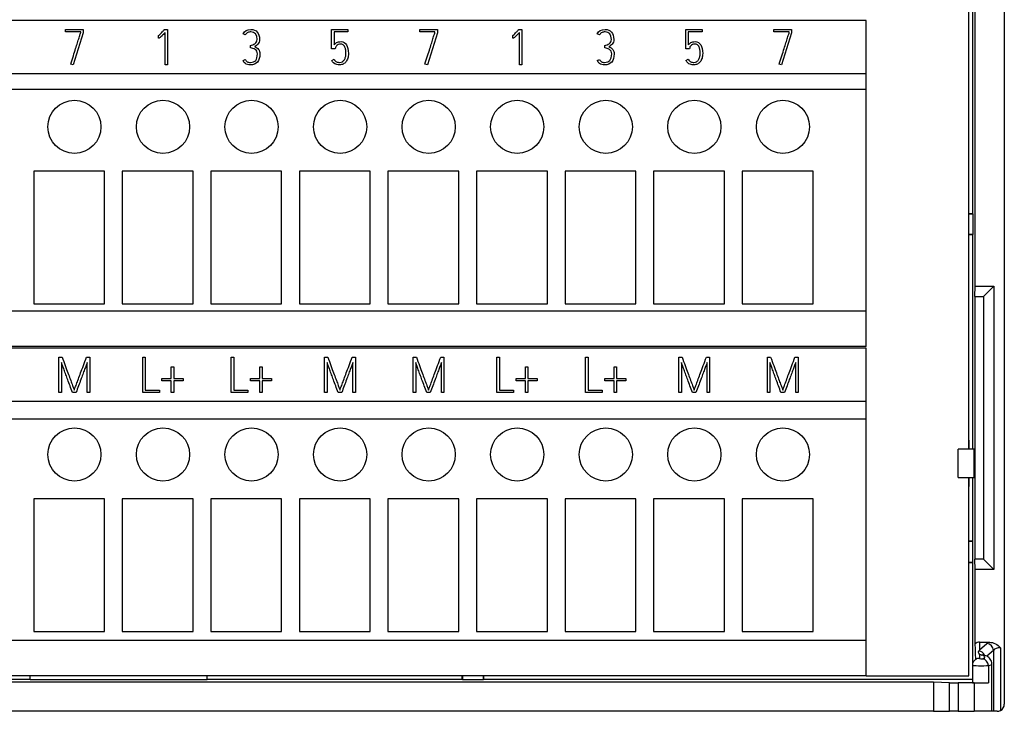
# Model space of a CAD drawing. Units: millimetres. Extents: x 0 to 420, y 0 to 297.
# Drawn here: x 95 to 150, y 114 to 153 of the extents above; entities that cross this region are included whole.
import ezdxf

# ---------------------------------------------------------------- set-up
doc = ezdxf.new("R2010")
doc.units = ezdxf.units.MM
for name, color, linetype in [('$TD_AUDIT_GENERATED_(2B5)', 7, 'Continuous'), ('C98130-A7800-C02', 7, 'Continuous'), ('C98130-A7800-X35', 7, 'Continuous'), ('Default', 7, 'Continuous'), ('PCB-TP1-32BIT', 7, 'Continuous')]:
    doc.layers.add(name, color=color, linetype=linetype)

# ---------------------------------------------------------------- blocks, each defined once
blk = doc.blocks.new('SE')
at = {"layer": '$TD_AUDIT_GENERATED_(2B5)', "color": 7, "linetype": 'Continuous'}
for p, q in [((142.678, 152.949), (60.178, 152.949)), ((142.678, 149.949), (142.678, 152.949)), ((142.678, 149.949), (60.178, 149.949)), ((142.678, 149.049), (142.678, 149.949)), ((142.678, 149.049), (60.178, 149.049)), ((142.678, 136.549), (142.678, 149.049)), ((99.678, 144.449), (95.678, 144.449)), ((95.678, 144.449), (95.678, 136.949)), ((99.678, 136.949), (99.678, 144.449)), ((104.678, 144.449), (100.678, 144.449)), ((100.678, 144.449), (100.678, 136.949)), ((104.678, 136.949), (104.678, 144.449)), ((109.678, 144.449), (105.678, 144.449)), ((105.678, 144.449), (105.678, 136.949)), ((109.678, 136.949), (109.678, 144.449)), ((114.678, 144.449), (110.678, 144.449)), ((110.678, 144.449), (110.678, 136.949)), ((114.678, 136.949), (114.678, 144.449)), ((119.678, 144.449), (115.678, 144.449)), ((115.678, 144.449), (115.678, 136.949)), ((119.678, 136.949), (119.678, 144.449)), ((124.678, 144.449), (120.678, 144.449)), ((120.678, 144.449), (120.678, 136.949)), ((124.678, 136.949), (124.678, 144.449)), ((129.678, 144.449), (125.678, 144.449)), ((125.678, 144.449), (125.678, 136.949)), ((129.678, 136.949), (129.678, 144.449)), ((134.678, 144.449), (130.678, 144.449)), ((130.678, 144.449), (130.678, 136.949)), ((134.678, 136.949), (134.678, 144.449)), ((139.678, 144.449), (135.678, 144.449)), ((135.678, 144.449), (135.678, 136.949)), ((139.678, 136.949), (139.678, 144.449)), ((95.678, 136.949), (99.678, 136.949)), ((100.678, 136.949), (104.678, 136.949)), ((105.678, 136.949), (109.678, 136.949)), ((110.678, 136.949), (114.678, 136.949)), ((115.678, 136.949), (119.678, 136.949)), ((120.678, 136.949), (124.678, 136.949)), ((125.678, 136.949), (129.678, 136.949)), ((130.678, 136.949), (134.678, 136.949)), ((135.678, 136.949), (139.678, 136.949)), ((142.678, 136.549), (60.178, 136.549)), ((142.678, 134.549), (142.678, 136.549)), ((142.678, 134.549), (60.178, 134.549)), ((142.678, 134.449), (60.178, 134.449)), ((142.678, 131.449), (142.678, 134.449)), ((142.678, 131.449), (60.178, 131.449)), ((142.678, 130.449), (142.678, 131.449)), ((142.678, 130.449), (60.178, 130.449)), ((142.678, 117.949), (142.678, 130.449)), ((99.678, 125.949), (95.678, 125.949)), ((95.678, 125.949), (95.678, 118.449)), ((99.678, 118.449), (99.678, 125.949)), ((104.678, 125.949), (100.678, 125.949)), ((100.678, 125.949), (100.678, 118.449)), ((104.678, 118.449), (104.678, 125.949)), ((109.678, 125.949), (105.678, 125.949)), ((105.678, 125.949), (105.678, 118.449)), ((109.678, 118.449), (109.678, 125.949)), ((114.678, 125.949), (110.678, 125.949)), ((110.678, 125.949), (110.678, 118.449)), ((114.678, 118.449), (114.678, 125.949)), ((119.678, 125.949), (115.678, 125.949)), ((115.678, 125.949), (115.678, 118.449)), ((119.678, 118.449), (119.678, 125.949)), ((124.678, 125.949), (120.678, 125.949)), ((120.678, 125.949), (120.678, 118.449)), ((124.678, 118.449), (124.678, 125.949)), ((129.678, 125.949), (125.678, 125.949)), ((125.678, 125.949), (125.678, 118.449)), ((129.678, 118.449), (129.678, 125.949)), ((134.678, 125.949), (130.678, 125.949)), ((130.678, 125.949), (130.678, 118.449)), ((134.678, 118.449), (134.678, 125.949)), ((139.678, 125.949), (135.678, 125.949)), ((135.678, 125.949), (135.678, 118.449)), ((139.678, 118.449), (139.678, 125.949)), ((95.678, 118.449), (99.678, 118.449)), ((100.678, 118.449), (104.678, 118.449)), ((105.678, 118.449), (109.678, 118.449)), ((110.678, 118.449), (114.678, 118.449)), ((115.678, 118.449), (119.678, 118.449)), ((120.678, 118.449), (124.678, 118.449)), ((125.678, 118.449), (129.678, 118.449)), ((130.678, 118.449), (134.678, 118.449)), ((135.678, 118.449), (139.678, 118.449)), ((142.678, 117.949), (60.178, 117.949)), ((142.678, 115.949), (142.678, 117.949)), ((142.678, 115.949), (60.178, 115.949))]:
    blk.add_line(p, q, dxfattribs=at)
for centre in [(97.978, 146.949), (102.978, 146.949), (107.978, 146.949), (112.978, 146.949), (117.978, 146.949), (122.978, 146.949), (127.978, 146.949), (132.978, 146.949), (137.978, 146.949), (97.978, 128.449), (102.978, 128.449), (107.978, 128.449), (112.978, 128.449), (117.978, 128.449), (122.978, 128.449), (127.978, 128.449), (132.978, 128.449), (137.978, 128.449)]:
    blk.add_circle(centre, 1.5, dxfattribs=at)
at = {"layer": 'C98130-A7800-C02', "color": 7, "linetype": 'Continuous'}
for p, q in [((150.478, 183.974), (150.478, 114.349)), ((148.837, 137.949), (148.837, 178.444)), ((148.678, 159.349), (148.678, 142.049)), ((148.478, 142.049), (148.678, 142.049)), ((148.478, 142.028), (148.699, 142.028)), ((148.699, 142.028), (148.678, 142.049)), ((148.699, 142.028), (148.699, 140.87)), ((148.699, 140.87), (148.478, 140.87)), ((148.678, 140.849), (148.478, 140.849)), ((148.699, 140.87), (148.678, 140.849)), ((148.678, 140.849), (148.678, 128.749)), ((148.823, 137.366), (148.837, 137.949)), ((148.837, 137.949), (149.878, 137.949)), ((149.295, 137.366), (149.878, 137.949)), ((149.878, 137.949), (149.878, 121.949)), ((148.823, 137.366), (148.823, 122.531)), ((148.823, 137.366), (149.295, 137.366)), ((149.295, 137.366), (149.295, 122.531)), ((148.478, 129.255), (148.484, 129.255)), ((148.484, 129.255), (148.484, 128.749)), ((147.878, 127.149), (147.878, 128.749)), ((148.773, 128.749), (147.878, 128.749)), ((148.773, 127.149), (148.773, 128.749)), ((147.878, 127.149), (148.773, 127.149)), ((148.484, 127.149), (148.484, 126.642)), ((148.678, 127.149), (148.678, 123.549)), ((148.484, 126.642), (148.478, 126.642)), ((148.678, 123.549), (148.478, 123.549)), ((148.699, 123.528), (148.478, 123.528)), ((148.699, 123.528), (148.678, 123.549)), ((148.699, 122.37), (148.699, 123.528)), ((148.478, 122.37), (148.699, 122.37)), ((148.478, 122.349), (148.678, 122.349)), ((148.699, 122.37), (148.678, 122.349)), ((148.678, 122.349), (148.678, 115.749)), ((148.837, 121.949), (148.823, 122.531)), ((149.295, 122.531), (148.823, 122.531)), ((149.295, 122.531), (149.878, 121.949)), ((148.837, 117.765), (148.837, 121.949)), ((149.878, 121.949), (148.837, 121.949)), ((149.078, 117.849), (149.635, 117.849)), ((149.078, 117.849), (149.078, 117.414)), ((149.078, 117.414), (149.491, 117.776)), ((149.874, 117.39), (149.495, 117.058)), ((149.874, 117.39), (149.874, 113.949)), ((150.256, 117.542), (150.256, 113.991)), ((149.078, 117.18), (149.078, 116.937)), ((148.678, 116.55), (148.678, 115.561)), ((149.578, 116.534), (149.578, 115.558)), ((149.778, 113.949), (149.778, 116.631)), ((95.478, 115.749), (81.078, 115.749)), ((95.478, 115.722), (95.478, 115.949)), ((105.478, 115.722), (95.478, 115.722)), ((105.478, 115.722), (105.478, 115.949)), ((119.878, 115.749), (105.478, 115.749)), ((119.878, 115.749), (119.878, 115.949)), ((119.899, 115.728), (119.878, 115.749)), ((119.899, 115.728), (119.899, 115.949)), ((121.057, 115.728), (119.899, 115.728)), ((121.057, 115.949), (121.057, 115.728)), ((121.057, 115.728), (121.078, 115.749)), ((121.078, 115.949), (121.078, 115.749)), ((148.678, 115.749), (121.078, 115.749)), ((146.478, 115.59), (54.478, 115.59)), ((146.478, 115.59), (146.478, 113.949)), ((147.383, 115.558), (146.478, 115.59)), ((147.383, 113.949), (147.383, 115.558)), ((148.778, 115.555), (147.868, 115.555)), ((147.868, 115.555), (147.868, 113.949)), ((148.778, 115.555), (148.778, 113.949)), ((146.478, 113.949), (54.478, 113.949)), ((146.478, 113.949), (147.383, 113.949)), ((147.868, 113.949), (147.383, 113.949)), ((147.868, 113.949), (148.778, 113.949)), ((149.778, 113.949), (148.778, 113.949)), ((149.874, 113.949), (149.778, 113.949)), ((150.078, 113.949), (149.874, 113.949))]:
    blk.add_line(p, q, dxfattribs=at)
for centre, radius, start, end in [((149.042, 116.575), 0.359, 119.1867, 184.0109), ((151.436, 116.708), 2.577, 175.8559, 176.2155), ((150.077, 114.354), 0.405, 270.1636, 296.3469), ((150.078, 114.349), 0.4, 296.5106, 0)]:
    blk.add_arc(centre, radius, start, end, dxfattribs=at)
for centre, major_axis, ratio, start_param, end_param in [((149.078, 117.435), (0, -0.414), 0.965926, 3.141593, 3.788758), ((149.078, 110.03), (-0.4, 12.289), 0.001096, -0.979688, -0.889961), ((149.017, 116.975), (-0.264, 0.301), 0.926376, 4.413251, 5.447983), ((150.256, 117.714), (-0.8, 0), 0.267949, -0.680793, -0.296706), ((149.491, 117.39), (-0.264, 0.301), 0.926376, 4.030436, 5.525489), ((150.256, 117.327), (-0.4, 0), 0.535898, 4.712389, 5.986479), ((149.078, 116.55), (-0.4, 0), 0.965926, 4.712389, 5.269827), ((149.878, 117.29), (-0.9, 0), 0.267949, 0.475882, 0.747584), ((149.178, 116.937), (-0.1, 0), 0.267949, 0, 2.498092), ((149.218, 116.74), (-0.111, -0.384), 0.719573, 3.141342, 3.523525), ((148.778, 117.017), (-0.6, 0), 0.267949, 2.498092, 3.889177), ((149.258, 116.534), (0.135, -0.377), 0.78223, 1.298285, 2.713159), ((149.178, 116.55), (0.5, 0), 0.05359, 3.141341, 5.639684), ((148.778, 116.631), (-1, 0), 0.16077, 2.498092, 3.141593), ((147.868, 115.559), (-0.5, 0), 0.008727, 0.244979, 1.570796), ((149.178, 115.561), (0.5, 0), 0.008727, 3.141593, 5.639684), ((148.778, 115.564), (1, 0), 0.008727, 4.712389, 5.639684)]:
    blk.add_ellipse(centre, major_axis=major_axis, ratio=ratio, start_param=start_param, end_param=end_param, dxfattribs=at)
for points, knots in [([(149.078, 117.18), (149.052, 117.209), (149.035, 117.237), (149.024, 117.295), (149.03, 117.326), (149.047, 117.357)], [0, 0, 0, 0, 0.5, 0.5, 1, 1, 1, 1]), ([(149.635, 117.849), (149.755, 117.849), (149.871, 117.814), (150.079, 117.703), (150.173, 117.625), (150.256, 117.542)], [0, 0, 0, 0, 0.5, 0.5, 1, 1, 1, 1]), ([(149.329, 117.124), (149.311, 117.13), (149.278, 117.14), (149.262, 117.149), (149.261, 117.149), (149.261, 117.149)], [0, 0, 0, 0, 0.1354165, 0.314631, 0.3250398, 0.3250398, 0.3250398, 0.3250398]), ([(149.777, 116.625), (149.777, 116.627), (149.786, 116.678), (149.757, 116.783), (149.694, 116.902), (149.605, 116.993), (149.501, 117.061), (149.405, 117.101), (149.347, 117.119), (149.329, 117.124)], [0, 0, 0, 0, 0.008638, 0.206483, 0.378423, 0.542793, 0.716747, 0.924459, 1, 1, 1, 1])]:
    blk.add_open_spline(points, degree=3, knots=knots, dxfattribs=at)
blk.add_open_spline([(149.078, 117.414), (149.062, 117.386), (149.047, 117.357)], degree=2, dxfattribs=at)
at = {"layer": 'C98130-A7800-X35', "color": 7, "linetype": 'Continuous'}
for p, q in [((97.474, 152.449), (98.471, 152.449)), ((97.474, 152.309), (97.474, 152.449)), ((98.471, 152.449), (98.471, 152.248)), ((103.062, 152.449), (103.238, 152.449)), ((103.238, 152.449), (103.238, 150.449)), ((112.498, 152.449), (113.418, 152.449)), ((112.498, 151.356), (112.498, 152.449)), ((113.418, 152.449), (113.418, 152.31)), ((117.474, 152.449), (118.471, 152.449)), ((117.474, 152.309), (117.474, 152.449)), ((118.471, 152.449), (118.471, 152.248)), ((123.062, 152.449), (123.238, 152.449)), ((123.238, 152.449), (123.238, 150.449)), ((132.498, 152.449), (133.418, 152.449)), ((132.498, 151.356), (132.498, 152.449)), ((133.418, 152.449), (133.418, 152.31)), ((137.474, 152.449), (138.471, 152.449)), ((137.474, 152.309), (137.474, 152.449)), ((138.471, 152.449), (138.471, 152.248)), ((98.333, 152.309), (97.474, 152.309)), ((98.471, 152.248), (97.903, 150.449)), ((98.333, 152.27), (98.333, 152.309)), ((102.724, 152.095), (102.707, 152.088)), ((102.732, 151.952), (102.724, 152.095)), ((103.098, 150.449), (103.098, 152.275)), ((107.624, 152.14), (107.498, 152.202)), ((113.418, 152.31), (112.637, 152.31)), ((112.637, 152.31), (112.637, 151.576)), ((118.333, 152.309), (117.474, 152.309)), ((118.471, 152.248), (117.903, 150.449)), ((118.333, 152.27), (118.333, 152.309)), ((122.724, 152.095), (122.707, 152.088)), ((122.732, 151.952), (122.724, 152.095)), ((123.098, 150.449), (123.098, 152.275)), ((127.624, 152.14), (127.498, 152.202)), ((133.418, 152.31), (132.637, 152.31)), ((132.637, 152.31), (132.637, 151.576)), ((138.333, 152.309), (137.474, 152.309)), ((138.471, 152.248), (137.903, 150.449)), ((138.333, 152.27), (138.333, 152.309)), ((107.924, 151.408), (107.916, 151.545)), ((112.707, 151.356), (112.498, 151.356)), ((112.719, 151.416), (112.707, 151.356)), ((127.924, 151.408), (127.916, 151.545)), ((132.707, 151.356), (132.498, 151.356)), ((132.719, 151.416), (132.707, 151.356)), ((107.499, 150.695), (107.625, 150.753)), ((112.506, 150.703), (112.634, 150.761)), ((127.499, 150.695), (127.625, 150.753)), ((132.506, 150.703), (132.634, 150.761)), ((97.903, 150.449), (97.77, 150.493)), ((103.238, 150.449), (103.098, 150.449)), ((117.903, 150.449), (117.77, 150.493)), ((123.238, 150.449), (123.098, 150.449)), ((137.903, 150.449), (137.77, 150.493)), ((97.105, 133.949), (97.283, 133.949)), ((97.105, 131.949), (97.105, 133.949)), ((97.246, 133.638), (97.246, 131.949)), ((98.66, 133.949), (98.841, 133.949)), ((98.701, 131.949), (98.701, 133.644)), ((98.841, 133.949), (98.841, 131.949)), ((101.835, 133.949), (101.976, 133.949)), ((101.835, 131.949), (101.835, 133.949)), ((101.976, 133.949), (101.976, 132.089)), ((106.835, 133.949), (106.976, 133.949)), ((106.835, 131.949), (106.835, 133.949)), ((106.976, 133.949), (106.976, 132.089)), ((112.105, 133.949), (112.283, 133.949)), ((112.105, 131.949), (112.105, 133.949)), ((112.246, 133.638), (112.246, 131.949)), ((113.66, 133.949), (113.841, 133.949)), ((113.701, 131.949), (113.701, 133.644)), ((113.841, 133.949), (113.841, 131.949)), ((117.105, 133.949), (117.283, 133.949)), ((117.105, 131.949), (117.105, 133.949)), ((117.246, 133.638), (117.246, 131.949)), ((118.66, 133.949), (118.841, 133.949)), ((118.701, 131.949), (118.701, 133.644)), ((118.841, 133.949), (118.841, 131.949)), ((121.835, 131.949), (121.835, 133.949)), ((121.835, 133.949), (121.976, 133.949)), ((121.976, 133.949), (121.976, 132.089)), ((126.835, 131.949), (126.835, 133.949)), ((126.835, 133.949), (126.976, 133.949)), ((126.976, 133.949), (126.976, 132.089)), ((132.105, 131.949), (132.105, 133.949)), ((132.105, 133.949), (132.283, 133.949)), ((132.246, 133.638), (132.246, 131.949)), ((133.66, 133.949), (133.841, 133.949)), ((133.701, 131.949), (133.701, 133.644)), ((133.841, 133.949), (133.841, 131.949)), ((137.105, 131.949), (137.105, 133.949)), ((137.105, 133.949), (137.283, 133.949)), ((137.246, 133.638), (137.246, 131.949)), ((138.66, 133.949), (138.841, 133.949)), ((138.701, 131.949), (138.701, 133.644)), ((138.841, 133.949), (138.841, 131.949)), ((103.442, 132.749), (103.442, 133.396)), ((103.442, 133.396), (103.582, 133.396)), ((103.582, 133.396), (103.582, 132.749)), ((108.442, 132.749), (108.442, 133.396)), ((108.442, 133.396), (108.582, 133.396)), ((108.582, 133.396), (108.582, 132.749)), ((123.442, 133.396), (123.582, 133.396)), ((123.442, 132.749), (123.442, 133.396)), ((123.582, 133.396), (123.582, 132.749)), ((128.442, 133.396), (128.582, 133.396)), ((128.442, 132.749), (128.442, 133.396)), ((128.582, 133.396), (128.582, 132.749)), ((102.918, 132.749), (103.442, 132.749)), ((102.918, 132.609), (102.918, 132.749)), ((103.442, 132.609), (102.918, 132.609)), ((103.442, 131.949), (103.442, 132.609)), ((103.582, 132.749), (104.111, 132.749)), ((104.111, 132.609), (103.582, 132.609)), ((103.582, 132.609), (103.582, 131.949)), ((104.111, 132.749), (104.111, 132.609)), ((107.918, 132.749), (108.442, 132.749)), ((107.918, 132.609), (107.918, 132.749)), ((108.442, 132.609), (107.918, 132.609)), ((108.442, 131.949), (108.442, 132.609)), ((108.582, 132.749), (109.111, 132.749)), ((109.111, 132.609), (108.582, 132.609)), ((108.582, 132.609), (108.582, 131.949)), ((109.111, 132.749), (109.111, 132.609)), ((122.918, 132.609), (122.918, 132.749)), ((122.918, 132.749), (123.442, 132.749)), ((123.442, 132.609), (122.918, 132.609)), ((123.442, 131.949), (123.442, 132.609)), ((123.582, 132.749), (124.111, 132.749)), ((123.582, 132.609), (123.582, 131.949)), ((124.111, 132.609), (123.582, 132.609)), ((124.111, 132.749), (124.111, 132.609)), ((127.918, 132.609), (127.918, 132.749)), ((127.918, 132.749), (128.442, 132.749)), ((128.442, 132.609), (127.918, 132.609)), ((128.442, 131.949), (128.442, 132.609)), ((128.582, 132.749), (129.111, 132.749)), ((128.582, 132.609), (128.582, 131.949)), ((129.111, 132.609), (128.582, 132.609)), ((129.111, 132.749), (129.111, 132.609)), ((97.246, 131.949), (97.105, 131.949)), ((98.069, 131.949), (97.867, 131.949)), ((98.841, 131.949), (98.701, 131.949)), ((102.772, 131.949), (101.835, 131.949)), ((101.976, 132.089), (102.772, 132.089)), ((102.772, 132.089), (102.772, 131.949)), ((103.582, 131.949), (103.442, 131.949)), ((107.772, 131.949), (106.835, 131.949)), ((106.976, 132.089), (107.772, 132.089)), ((107.772, 132.089), (107.772, 131.949)), ((108.582, 131.949), (108.442, 131.949)), ((112.246, 131.949), (112.105, 131.949)), ((113.069, 131.949), (112.867, 131.949)), ((113.841, 131.949), (113.701, 131.949)), ((117.246, 131.949), (117.105, 131.949)), ((118.069, 131.949), (117.867, 131.949)), ((118.841, 131.949), (118.701, 131.949)), ((122.772, 131.949), (121.835, 131.949)), ((121.976, 132.089), (122.772, 132.089)), ((122.772, 132.089), (122.772, 131.949)), ((123.582, 131.949), (123.442, 131.949)), ((127.772, 131.949), (126.835, 131.949)), ((126.976, 132.089), (127.772, 132.089)), ((127.772, 132.089), (127.772, 131.949)), ((128.582, 131.949), (128.442, 131.949)), ((132.246, 131.949), (132.105, 131.949)), ((133.069, 131.949), (132.867, 131.949)), ((133.841, 131.949), (133.701, 131.949)), ((137.246, 131.949), (137.105, 131.949)), ((138.069, 131.949), (137.867, 131.949)), ((138.841, 131.949), (138.701, 131.949))]:
    blk.add_line(p, q, dxfattribs=at)
for points, knots in [([(102.707, 152.088), (102.717, 152.094), (102.734, 152.108), (102.781, 152.151), (102.809, 152.177), (102.84, 152.209), (102.87, 152.24), (102.903, 152.275), (102.939, 152.312), (102.975, 152.35), (103.009, 152.388), (103.042, 152.426), (103.049, 152.434), (103.056, 152.441), (103.062, 152.449)], [0, 0, 0, 0, 0.177037, 0.177037, 0.354073, 0.354073, 0.354073, 0.637049, 0.637049, 0.637049, 0.940711, 0.940711, 0.940711, 1, 1, 1, 1]), ([(107.498, 152.202), (107.58, 152.366), (107.725, 152.449), (108.094, 152.449), (108.216, 152.401), (108.302, 152.303), (108.387, 152.207), (108.429, 152.068), (108.429, 151.824), (108.422, 151.771), (108.405, 151.728), (108.388, 151.686), (108.367, 151.649), (108.312, 151.586), (108.281, 151.56), (108.216, 151.519), (108.184, 151.501), (108.15, 151.484)], [0, 0, 0, 0, 0.280774, 0.280774, 0.492222, 0.492222, 0.492222, 0.7273, 0.7273, 0.81017, 0.81017, 0.81017, 0.873447, 0.873447, 0.936723, 0.936723, 1, 1, 1, 1]), ([(122.707, 152.088), (122.717, 152.094), (122.734, 152.108), (122.781, 152.151), (122.809, 152.177), (122.84, 152.209), (122.87, 152.24), (122.903, 152.275), (122.939, 152.312), (122.975, 152.35), (123.009, 152.388), (123.042, 152.426), (123.049, 152.434), (123.056, 152.441), (123.062, 152.449)], [0, 0, 0, 0, 0.177037, 0.177037, 0.354073, 0.354073, 0.354073, 0.637049, 0.637049, 0.637049, 0.940711, 0.940711, 0.940711, 1, 1, 1, 1]), ([(127.498, 152.202), (127.58, 152.366), (127.725, 152.449), (128.094, 152.449), (128.216, 152.401), (128.302, 152.303), (128.387, 152.207), (128.429, 152.068), (128.429, 151.824), (128.422, 151.771), (128.405, 151.728), (128.388, 151.686), (128.367, 151.649), (128.312, 151.586), (128.281, 151.56), (128.216, 151.519), (128.184, 151.501), (128.15, 151.484)], [0, 0, 0, 0, 0.280774, 0.280774, 0.492222, 0.492222, 0.492222, 0.7273, 0.7273, 0.81017, 0.81017, 0.81017, 0.873447, 0.873447, 0.936723, 0.936723, 1, 1, 1, 1]), ([(97.77, 150.493), (97.874, 150.821), (97.966, 151.114), (98.048, 151.373), (98.082, 151.483), (98.116, 151.591), (98.15, 151.698), (98.184, 151.803), (98.213, 151.899), (98.266, 152.067), (98.288, 152.136), (98.305, 152.187), (98.322, 152.238), (98.33, 152.267), (98.333, 152.27)], [0, 0, 0, 0, 0.494966, 0.494966, 0.494966, 0.677732, 0.677732, 0.677732, 0.81542, 0.81542, 0.953107, 0.953107, 0.953107, 1, 1, 1, 1]), ([(103.098, 152.275), (103.025, 152.197), (102.968, 152.136), (102.923, 152.092), (102.879, 152.05), (102.845, 152.017), (102.819, 151.996), (102.793, 151.975), (102.773, 151.961), (102.762, 151.957)], [0, 0, 0, 0, 0.544687, 0.544687, 0.544687, 0.85156, 0.85156, 0.85156, 1, 1, 1, 1]), ([(107.916, 151.545), (107.96, 151.558), (108.005, 151.572), (108.049, 151.586), (108.094, 151.601), (108.135, 151.62), (108.205, 151.669), (108.235, 151.701), (108.257, 151.74), (108.278, 151.778), (108.292, 151.827), (108.292, 152.169), (108.173, 152.311), (107.909, 152.311), (107.88, 152.308), (107.851, 152.303), (107.822, 152.298), (107.793, 152.292), (107.766, 152.279), (107.739, 152.266), (107.712, 152.25), (107.688, 152.228), (107.662, 152.205), (107.642, 152.175), (107.624, 152.14)], [0, 0, 0, 0, 0.088568, 0.088568, 0.088568, 0.172914, 0.172914, 0.257259, 0.257259, 0.257259, 0.34777, 0.34777, 0.765658, 0.765658, 0.813613, 0.813613, 0.813613, 0.870687, 0.870687, 0.870687, 0.930181, 0.930181, 0.930181, 1, 1, 1, 1]), ([(117.77, 150.493), (117.874, 150.821), (117.966, 151.114), (118.048, 151.373), (118.082, 151.483), (118.116, 151.591), (118.15, 151.698), (118.184, 151.803), (118.213, 151.899), (118.266, 152.067), (118.288, 152.136), (118.305, 152.187), (118.322, 152.238), (118.33, 152.267), (118.333, 152.27)], [0, 0, 0, 0, 0.494966, 0.494966, 0.494966, 0.677732, 0.677732, 0.677732, 0.81542, 0.81542, 0.953107, 0.953107, 0.953107, 1, 1, 1, 1]), ([(123.098, 152.275), (123.025, 152.197), (122.968, 152.136), (122.923, 152.092), (122.879, 152.05), (122.845, 152.017), (122.819, 151.996), (122.793, 151.975), (122.773, 151.961), (122.762, 151.957)], [0, 0, 0, 0, 0.544687, 0.544687, 0.544687, 0.85156, 0.85156, 0.85156, 1, 1, 1, 1]), ([(127.916, 151.545), (127.96, 151.558), (128.005, 151.572), (128.049, 151.586), (128.094, 151.601), (128.135, 151.62), (128.205, 151.669), (128.235, 151.701), (128.257, 151.74), (128.278, 151.778), (128.292, 151.827), (128.292, 152.169), (128.173, 152.311), (127.909, 152.311), (127.88, 152.308), (127.851, 152.303), (127.822, 152.298), (127.793, 152.292), (127.766, 152.279), (127.739, 152.266), (127.712, 152.25), (127.688, 152.228), (127.662, 152.205), (127.642, 152.175), (127.624, 152.14)], [0, 0, 0, 0, 0.088568, 0.088568, 0.088568, 0.172914, 0.172914, 0.257259, 0.257259, 0.257259, 0.34777, 0.34777, 0.765658, 0.765658, 0.813613, 0.813613, 0.813613, 0.870687, 0.870687, 0.870687, 0.930181, 0.930181, 0.930181, 1, 1, 1, 1]), ([(137.77, 150.493), (137.874, 150.821), (137.966, 151.114), (138.048, 151.373), (138.082, 151.483), (138.116, 151.591), (138.15, 151.698), (138.184, 151.803), (138.213, 151.899), (138.266, 152.067), (138.288, 152.136), (138.305, 152.187), (138.322, 152.238), (138.33, 152.267), (138.333, 152.27)], [0, 0, 0, 0, 0.494966, 0.494966, 0.494966, 0.677732, 0.677732, 0.677732, 0.81542, 0.81542, 0.953107, 0.953107, 0.953107, 1, 1, 1, 1]), ([(108.15, 151.484), (108.196, 151.46), (108.237, 151.436), (108.312, 151.384), (108.344, 151.355), (108.368, 151.323), (108.394, 151.289), (108.412, 151.251), (108.441, 151.166), (108.447, 151.118), (108.447, 150.864), (108.402, 150.712), (108.31, 150.607), (108.218, 150.502), (108.086, 150.449), (107.847, 150.449), (107.792, 150.455), (107.701, 150.484), (107.662, 150.502), (107.628, 150.527), (107.596, 150.55), (107.57, 150.576), (107.549, 150.606), (107.528, 150.635), (107.512, 150.666), (107.499, 150.695)], [0, 0, 0, 0, 0.068565, 0.068565, 0.13713, 0.13713, 0.13713, 0.204975, 0.204975, 0.27282, 0.27282, 0.51997, 0.51997, 0.51997, 0.733089, 0.733089, 0.812611, 0.812611, 0.892134, 0.892134, 0.892134, 0.948598, 0.948598, 0.948598, 1, 1, 1, 1]), ([(107.625, 150.753), (107.651, 150.694), (107.686, 150.651), (107.731, 150.625), (107.776, 150.599), (107.836, 150.585), (107.912, 150.586), (108.047, 150.589), (108.147, 150.625), (108.275, 150.781), (108.307, 150.903), (108.31, 151.067), (108.311, 151.123), (108.298, 151.172), (108.273, 151.214), (108.249, 151.254), (108.218, 151.288), (108.18, 151.314), (108.143, 151.339), (108.102, 151.36), (108.058, 151.376), (108.013, 151.392), (107.968, 151.401), (107.924, 151.408)], [0, 0, 0, 0, 0.10249, 0.10249, 0.10249, 0.217456, 0.217456, 0.217456, 0.435785, 0.435785, 0.654115, 0.654115, 0.654115, 0.747638, 0.747638, 0.747638, 0.831897, 0.831897, 0.831897, 0.915845, 0.915845, 0.915845, 1, 1, 1, 1]), ([(112.637, 151.576), (112.654, 151.599), (112.675, 151.623), (112.698, 151.645), (112.721, 151.667), (112.749, 151.687), (112.812, 151.721), (112.849, 151.736), (112.89, 151.746), (112.931, 151.757), (112.979, 151.761), (113.162, 151.761), (113.266, 151.703), (113.338, 151.586), (113.41, 151.469), (113.448, 151.303), (113.448, 150.99), (113.435, 150.901), (113.385, 150.744), (113.351, 150.675), (113.308, 150.62), (113.264, 150.565), (113.212, 150.521), (113.091, 150.463), (113.025, 150.449), (112.93, 150.449), (112.9, 150.449), (112.862, 150.453), (112.823, 150.457), (112.782, 150.463), (112.696, 150.495), (112.652, 150.519), (112.612, 150.555), (112.571, 150.59), (112.534, 150.639), (112.506, 150.703)], [0, 0, 0, 0, 0.033243, 0.033243, 0.033243, 0.072326, 0.072326, 0.111409, 0.111409, 0.111409, 0.162478, 0.162478, 0.294733, 0.294733, 0.294733, 0.482272, 0.482272, 0.569714, 0.569714, 0.657155, 0.657155, 0.657155, 0.734574, 0.734574, 0.811993, 0.811993, 0.835922, 0.835922, 0.835922, 0.885129, 0.885129, 0.934337, 0.934337, 0.934337, 1, 1, 1, 1]), ([(112.634, 150.761), (112.652, 150.721), (112.673, 150.691), (112.697, 150.669), (112.72, 150.647), (112.747, 150.63), (112.774, 150.616), (112.801, 150.604), (112.831, 150.595), (112.861, 150.593), (112.891, 150.59), (112.922, 150.586), (112.952, 150.588), (113.01, 150.59), (113.061, 150.601), (113.15, 150.656), (113.188, 150.692), (113.246, 150.784), (113.27, 150.838), (113.285, 150.9), (113.301, 150.96), (113.308, 151.023), (113.308, 151.13), (113.305, 151.18), (113.3, 151.24), (113.295, 151.299), (113.281, 151.358), (113.263, 151.415), (113.244, 151.473), (113.215, 151.521), (113.141, 151.602), (113.091, 151.622), (112.963, 151.622), (112.909, 151.613), (112.828, 151.573), (112.797, 151.551), (112.752, 151.501), (112.738, 151.478), (112.73, 151.457), (112.722, 151.436), (112.719, 151.421), (112.719, 151.416)], [0, 0, 0, 0, 0.052149, 0.052149, 0.052149, 0.095861, 0.095861, 0.095861, 0.137869, 0.137869, 0.137869, 0.180728, 0.180728, 0.180728, 0.257493, 0.257493, 0.334257, 0.334257, 0.411021, 0.411021, 0.411021, 0.510385, 0.510385, 0.570783, 0.570783, 0.570783, 0.653977, 0.653977, 0.653977, 0.717666, 0.717666, 0.781354, 0.781354, 0.847696, 0.847696, 0.914038, 0.914038, 0.98038, 0.98038, 0.98038, 1, 1, 1, 1]), ([(128.15, 151.484), (128.196, 151.46), (128.237, 151.436), (128.312, 151.384), (128.344, 151.355), (128.368, 151.323), (128.394, 151.289), (128.412, 151.251), (128.441, 151.166), (128.447, 151.118), (128.447, 150.864), (128.402, 150.712), (128.31, 150.607), (128.218, 150.502), (128.086, 150.449), (127.847, 150.449), (127.792, 150.455), (127.701, 150.484), (127.662, 150.502), (127.628, 150.527), (127.596, 150.55), (127.57, 150.576), (127.549, 150.606), (127.528, 150.635), (127.512, 150.666), (127.499, 150.695)], [0, 0, 0, 0, 0.068565, 0.068565, 0.13713, 0.13713, 0.13713, 0.204975, 0.204975, 0.27282, 0.27282, 0.51997, 0.51997, 0.51997, 0.733089, 0.733089, 0.812611, 0.812611, 0.892134, 0.892134, 0.892134, 0.948598, 0.948598, 0.948598, 1, 1, 1, 1]), ([(127.625, 150.753), (127.651, 150.694), (127.686, 150.651), (127.731, 150.625), (127.776, 150.599), (127.836, 150.585), (127.912, 150.586), (128.047, 150.589), (128.147, 150.625), (128.275, 150.781), (128.307, 150.903), (128.31, 151.067), (128.311, 151.123), (128.298, 151.172), (128.273, 151.214), (128.249, 151.254), (128.218, 151.288), (128.18, 151.314), (128.143, 151.339), (128.102, 151.36), (128.058, 151.376), (128.013, 151.392), (127.968, 151.401), (127.924, 151.408)], [0, 0, 0, 0, 0.10249, 0.10249, 0.10249, 0.217456, 0.217456, 0.217456, 0.435785, 0.435785, 0.654115, 0.654115, 0.654115, 0.747638, 0.747638, 0.747638, 0.831897, 0.831897, 0.831897, 0.915845, 0.915845, 0.915845, 1, 1, 1, 1]), ([(132.637, 151.576), (132.654, 151.599), (132.675, 151.623), (132.698, 151.645), (132.721, 151.667), (132.749, 151.687), (132.812, 151.721), (132.849, 151.736), (132.89, 151.746), (132.931, 151.757), (132.979, 151.761), (133.162, 151.761), (133.266, 151.703), (133.338, 151.586), (133.41, 151.469), (133.448, 151.303), (133.448, 150.99), (133.435, 150.901), (133.385, 150.744), (133.351, 150.675), (133.308, 150.62), (133.264, 150.565), (133.212, 150.521), (133.091, 150.463), (133.025, 150.449), (132.93, 150.449), (132.9, 150.449), (132.862, 150.453), (132.823, 150.457), (132.782, 150.463), (132.696, 150.495), (132.652, 150.519), (132.612, 150.555), (132.571, 150.59), (132.534, 150.639), (132.506, 150.703)], [0, 0, 0, 0, 0.033243, 0.033243, 0.033243, 0.072326, 0.072326, 0.111409, 0.111409, 0.111409, 0.162478, 0.162478, 0.294733, 0.294733, 0.294733, 0.482272, 0.482272, 0.569714, 0.569714, 0.657155, 0.657155, 0.657155, 0.734574, 0.734574, 0.811993, 0.811993, 0.835922, 0.835922, 0.835922, 0.885129, 0.885129, 0.934337, 0.934337, 0.934337, 1, 1, 1, 1]), ([(132.634, 150.761), (132.652, 150.721), (132.673, 150.691), (132.697, 150.669), (132.72, 150.647), (132.747, 150.63), (132.774, 150.616), (132.801, 150.604), (132.831, 150.595), (132.861, 150.593), (132.891, 150.59), (132.922, 150.586), (132.952, 150.588), (133.01, 150.59), (133.061, 150.601), (133.15, 150.656), (133.188, 150.692), (133.246, 150.784), (133.27, 150.838), (133.285, 150.9), (133.301, 150.96), (133.308, 151.023), (133.308, 151.13), (133.305, 151.18), (133.3, 151.24), (133.295, 151.299), (133.281, 151.358), (133.263, 151.415), (133.244, 151.473), (133.215, 151.521), (133.141, 151.602), (133.091, 151.622), (132.963, 151.622), (132.909, 151.613), (132.828, 151.573), (132.797, 151.551), (132.752, 151.501), (132.738, 151.478), (132.73, 151.457), (132.722, 151.436), (132.719, 151.421), (132.719, 151.416)], [0, 0, 0, 0, 0.052149, 0.052149, 0.052149, 0.095861, 0.095861, 0.095861, 0.137869, 0.137869, 0.137869, 0.180728, 0.180728, 0.180728, 0.257493, 0.257493, 0.334257, 0.334257, 0.411021, 0.411021, 0.411021, 0.510385, 0.510385, 0.570783, 0.570783, 0.570783, 0.653977, 0.653977, 0.653977, 0.717666, 0.717666, 0.781354, 0.781354, 0.847696, 0.847696, 0.914038, 0.914038, 0.98038, 0.98038, 0.98038, 1, 1, 1, 1]), ([(97.867, 131.949), (97.771, 132.205), (97.683, 132.445), (97.601, 132.669), (97.567, 132.763), (97.531, 132.86), (97.496, 132.956), (97.46, 133.053), (97.427, 133.146), (97.394, 133.233), (97.362, 133.319), (97.333, 133.398), (97.28, 133.538), (97.261, 133.595), (97.246, 133.638)], [0, 0, 0, 0, 0.426688, 0.426688, 0.426688, 0.596298, 0.596298, 0.596298, 0.760331, 0.760331, 0.760331, 0.880166, 0.880166, 1, 1, 1, 1]), ([(97.283, 133.949), (97.406, 133.616), (97.515, 133.316), (97.613, 133.052), (97.655, 132.938), (97.695, 132.825), (97.736, 132.716), (97.777, 132.605), (97.814, 132.506), (97.847, 132.417), (97.88, 132.328), (97.907, 132.254), (97.93, 132.196), (97.953, 132.136), (97.966, 132.101), (97.972, 132.09)], [0, 0, 0, 0, 0.481818, 0.481818, 0.481818, 0.662564, 0.662564, 0.662564, 0.823116, 0.823116, 0.823116, 0.942595, 0.942595, 0.942595, 1, 1, 1, 1]), ([(97.972, 132.09), (97.975, 132.101), (97.988, 132.136), (98.009, 132.196), (98.03, 132.254), (98.058, 132.328), (98.091, 132.417), (98.124, 132.506), (98.162, 132.605), (98.202, 132.716), (98.241, 132.826), (98.285, 132.937), (98.327, 133.052), (98.425, 133.317), (98.538, 133.616), (98.66, 133.949)], [0, 0, 0, 0, 0.056462, 0.056462, 0.056462, 0.17574, 0.17574, 0.17574, 0.336336, 0.336336, 0.336336, 0.517591, 0.517591, 0.517591, 1, 1, 1, 1]), ([(98.701, 133.644), (98.686, 133.603), (98.665, 133.547), (98.637, 133.476), (98.61, 133.406), (98.582, 133.328), (98.516, 133.154), (98.482, 133.062), (98.446, 132.965), (98.41, 132.868), (98.375, 132.771), (98.339, 132.675), (98.257, 132.451), (98.165, 132.209), (98.069, 131.949)], [0, 0, 0, 0, 0.099072, 0.099072, 0.099072, 0.249853, 0.249853, 0.400633, 0.400633, 0.400633, 0.5717, 0.5717, 0.5717, 1, 1, 1, 1]), ([(112.867, 131.949), (112.771, 132.205), (112.683, 132.445), (112.601, 132.669), (112.567, 132.763), (112.531, 132.86), (112.496, 132.956), (112.46, 133.053), (112.427, 133.146), (112.394, 133.233), (112.362, 133.319), (112.333, 133.398), (112.28, 133.538), (112.261, 133.595), (112.246, 133.638)], [0, 0, 0, 0, 0.426688, 0.426688, 0.426688, 0.596298, 0.596298, 0.596298, 0.760331, 0.760331, 0.760331, 0.880166, 0.880166, 1, 1, 1, 1]), ([(112.283, 133.949), (112.406, 133.616), (112.515, 133.316), (112.613, 133.052), (112.655, 132.938), (112.695, 132.825), (112.736, 132.716), (112.777, 132.605), (112.814, 132.506), (112.847, 132.417), (112.88, 132.328), (112.907, 132.254), (112.93, 132.196), (112.953, 132.136), (112.966, 132.101), (112.972, 132.09)], [0, 0, 0, 0, 0.481818, 0.481818, 0.481818, 0.662564, 0.662564, 0.662564, 0.823116, 0.823116, 0.823116, 0.942595, 0.942595, 0.942595, 1, 1, 1, 1]), ([(112.972, 132.09), (112.975, 132.101), (112.988, 132.136), (113.009, 132.196), (113.03, 132.254), (113.058, 132.328), (113.091, 132.417), (113.124, 132.506), (113.162, 132.605), (113.202, 132.716), (113.241, 132.826), (113.285, 132.937), (113.327, 133.052), (113.425, 133.317), (113.538, 133.616), (113.66, 133.949)], [0, 0, 0, 0, 0.056462, 0.056462, 0.056462, 0.17574, 0.17574, 0.17574, 0.336336, 0.336336, 0.336336, 0.517591, 0.517591, 0.517591, 1, 1, 1, 1]), ([(113.701, 133.644), (113.686, 133.603), (113.665, 133.547), (113.637, 133.476), (113.61, 133.406), (113.582, 133.328), (113.516, 133.154), (113.482, 133.062), (113.446, 132.965), (113.41, 132.868), (113.375, 132.771), (113.339, 132.675), (113.257, 132.451), (113.165, 132.209), (113.069, 131.949)], [0, 0, 0, 0, 0.099072, 0.099072, 0.099072, 0.249853, 0.249853, 0.400633, 0.400633, 0.400633, 0.5717, 0.5717, 0.5717, 1, 1, 1, 1]), ([(117.867, 131.949), (117.771, 132.205), (117.683, 132.445), (117.601, 132.669), (117.567, 132.763), (117.531, 132.86), (117.496, 132.956), (117.46, 133.053), (117.427, 133.146), (117.394, 133.233), (117.362, 133.319), (117.333, 133.398), (117.28, 133.538), (117.261, 133.595), (117.246, 133.638)], [0, 0, 0, 0, 0.426688, 0.426688, 0.426688, 0.596298, 0.596298, 0.596298, 0.760331, 0.760331, 0.760331, 0.880166, 0.880166, 1, 1, 1, 1]), ([(117.283, 133.949), (117.406, 133.616), (117.515, 133.316), (117.613, 133.052), (117.655, 132.938), (117.695, 132.825), (117.736, 132.716), (117.777, 132.605), (117.814, 132.506), (117.847, 132.417), (117.88, 132.328), (117.907, 132.254), (117.93, 132.196), (117.953, 132.136), (117.966, 132.101), (117.972, 132.09)], [0, 0, 0, 0, 0.481818, 0.481818, 0.481818, 0.662564, 0.662564, 0.662564, 0.823116, 0.823116, 0.823116, 0.942595, 0.942595, 0.942595, 1, 1, 1, 1]), ([(117.972, 132.09), (117.975, 132.101), (117.988, 132.136), (118.009, 132.196), (118.03, 132.254), (118.058, 132.328), (118.091, 132.417), (118.124, 132.506), (118.162, 132.605), (118.202, 132.716), (118.241, 132.826), (118.285, 132.937), (118.327, 133.052), (118.425, 133.317), (118.538, 133.616), (118.66, 133.949)], [0, 0, 0, 0, 0.056462, 0.056462, 0.056462, 0.17574, 0.17574, 0.17574, 0.336336, 0.336336, 0.336336, 0.517591, 0.517591, 0.517591, 1, 1, 1, 1]), ([(118.701, 133.644), (118.686, 133.603), (118.665, 133.547), (118.637, 133.476), (118.61, 133.406), (118.582, 133.328), (118.516, 133.154), (118.482, 133.062), (118.446, 132.965), (118.41, 132.868), (118.375, 132.771), (118.339, 132.675), (118.257, 132.451), (118.165, 132.209), (118.069, 131.949)], [0, 0, 0, 0, 0.099072, 0.099072, 0.099072, 0.249853, 0.249853, 0.400633, 0.400633, 0.400633, 0.5717, 0.5717, 0.5717, 1, 1, 1, 1]), ([(132.867, 131.949), (132.771, 132.205), (132.683, 132.445), (132.601, 132.669), (132.567, 132.763), (132.531, 132.86), (132.496, 132.956), (132.46, 133.053), (132.427, 133.146), (132.394, 133.233), (132.362, 133.319), (132.333, 133.398), (132.28, 133.538), (132.261, 133.595), (132.246, 133.638)], [0, 0, 0, 0, 0.426688, 0.426688, 0.426688, 0.596298, 0.596298, 0.596298, 0.760331, 0.760331, 0.760331, 0.880166, 0.880166, 1, 1, 1, 1]), ([(132.283, 133.949), (132.406, 133.616), (132.515, 133.316), (132.613, 133.052), (132.655, 132.938), (132.695, 132.825), (132.736, 132.716), (132.777, 132.605), (132.814, 132.506), (132.847, 132.417), (132.88, 132.328), (132.907, 132.254), (132.93, 132.196), (132.953, 132.136), (132.966, 132.101), (132.972, 132.09)], [0, 0, 0, 0, 0.481818, 0.481818, 0.481818, 0.662564, 0.662564, 0.662564, 0.823116, 0.823116, 0.823116, 0.942595, 0.942595, 0.942595, 1, 1, 1, 1]), ([(132.972, 132.09), (132.975, 132.101), (132.988, 132.136), (133.009, 132.196), (133.03, 132.254), (133.058, 132.328), (133.091, 132.417), (133.124, 132.506), (133.162, 132.605), (133.202, 132.716), (133.241, 132.826), (133.285, 132.937), (133.327, 133.052), (133.425, 133.317), (133.538, 133.616), (133.66, 133.949)], [0, 0, 0, 0, 0.056462, 0.056462, 0.056462, 0.17574, 0.17574, 0.17574, 0.336336, 0.336336, 0.336336, 0.517591, 0.517591, 0.517591, 1, 1, 1, 1]), ([(133.701, 133.644), (133.686, 133.603), (133.665, 133.547), (133.637, 133.476), (133.61, 133.406), (133.582, 133.328), (133.516, 133.154), (133.482, 133.062), (133.446, 132.965), (133.41, 132.868), (133.375, 132.771), (133.339, 132.675), (133.257, 132.451), (133.165, 132.209), (133.069, 131.949)], [0, 0, 0, 0, 0.099072, 0.099072, 0.099072, 0.249853, 0.249853, 0.400633, 0.400633, 0.400633, 0.5717, 0.5717, 0.5717, 1, 1, 1, 1]), ([(137.867, 131.949), (137.771, 132.205), (137.683, 132.445), (137.601, 132.669), (137.567, 132.763), (137.531, 132.86), (137.496, 132.956), (137.46, 133.053), (137.427, 133.146), (137.394, 133.233), (137.362, 133.319), (137.333, 133.398), (137.28, 133.538), (137.261, 133.595), (137.246, 133.638)], [0, 0, 0, 0, 0.426688, 0.426688, 0.426688, 0.596298, 0.596298, 0.596298, 0.760331, 0.760331, 0.760331, 0.880166, 0.880166, 1, 1, 1, 1]), ([(137.283, 133.949), (137.406, 133.616), (137.515, 133.316), (137.613, 133.052), (137.655, 132.938), (137.695, 132.825), (137.736, 132.716), (137.777, 132.605), (137.814, 132.506), (137.847, 132.417), (137.88, 132.328), (137.907, 132.254), (137.93, 132.196), (137.953, 132.136), (137.966, 132.101), (137.972, 132.09)], [0, 0, 0, 0, 0.481818, 0.481818, 0.481818, 0.662564, 0.662564, 0.662564, 0.823116, 0.823116, 0.823116, 0.942595, 0.942595, 0.942595, 1, 1, 1, 1]), ([(137.972, 132.09), (137.975, 132.101), (137.988, 132.136), (138.009, 132.196), (138.03, 132.254), (138.058, 132.328), (138.091, 132.417), (138.124, 132.506), (138.162, 132.605), (138.202, 132.716), (138.241, 132.826), (138.285, 132.937), (138.327, 133.052), (138.425, 133.317), (138.538, 133.616), (138.66, 133.949)], [0, 0, 0, 0, 0.056462, 0.056462, 0.056462, 0.17574, 0.17574, 0.17574, 0.336336, 0.336336, 0.336336, 0.517591, 0.517591, 0.517591, 1, 1, 1, 1]), ([(138.701, 133.644), (138.686, 133.603), (138.665, 133.547), (138.637, 133.476), (138.61, 133.406), (138.582, 133.328), (138.516, 133.154), (138.482, 133.062), (138.446, 132.965), (138.41, 132.868), (138.375, 132.771), (138.339, 132.675), (138.257, 132.451), (138.165, 132.209), (138.069, 131.949)], [0, 0, 0, 0, 0.099072, 0.099072, 0.099072, 0.249853, 0.249853, 0.400633, 0.400633, 0.400633, 0.5717, 0.5717, 0.5717, 1, 1, 1, 1])]:
    blk.add_open_spline(points, degree=3, knots=knots, dxfattribs=at)
for points in [[(102.762, 151.957), (102.75, 151.955), (102.74, 151.952), (102.732, 151.952)], [(122.762, 151.957), (122.75, 151.955), (122.74, 151.952), (122.732, 151.952)]]:
    blk.add_open_spline(points, degree=3, dxfattribs=at)
at = {"layer": 'PCB-TP1-32BIT', "color": 7, "linetype": 'Continuous'}
for p, q in [((148.478, 128.749), (148.478, 171.449)), ((148.478, 115.949), (148.478, 127.149)), ((142.678, 115.949), (148.478, 115.949))]:
    blk.add_line(p, q, dxfattribs=at)

msp = doc.modelspace()

# ---------------------------------------------------------------- block references
at = {"layer": 'Default'}
msp.add_blockref('SE', (0, 0), dxfattribs=at)

doc.saveas('drawing.dxf')
